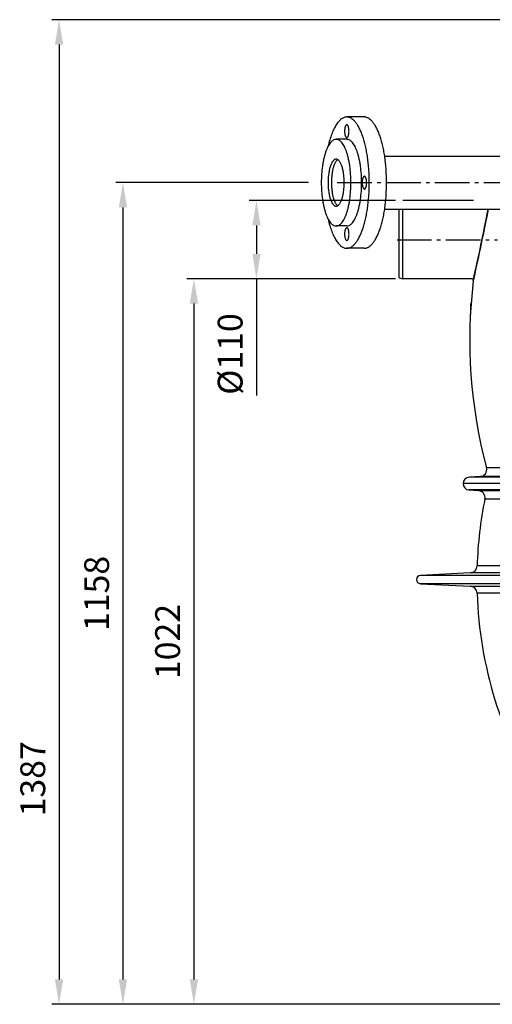
# Model space of a CAD drawing. Extents: x -1913 to 37449, y -8848 to 6615.
# Drawn here: x -862 to -196, y 3042 to 4430 of the extents above; entities that cross this region are included whole.
import ezdxf

# ---------------------------------------------------------------- set-up
doc = ezdxf.new("R2010")
doc.units = 0
doc.header["$LTSCALE"] = 5
doc.header["$MEASUREMENT"] = 0
doc.linetypes.add('AM_DIN_G_W050', pattern=[13.75, 9.75, -1.5, 1, -1.5])
doc.layers.get('0').update_dxf_attribs({"linetype": 'CONTINUOUS'})
doc.layers.get('DEFPOINTS').update_dxf_attribs({"linetype": 'CONTINUOUS'})
doc.layers.add('AM_5', color=3, linetype='CONTINUOUS', lineweight=25)
doc.layers.add('AM_7', color=4, linetype='AM_DIN_G_W050', lineweight=25)
for name, color, linetype in [('BEZUGSACHSEN', 7, 'CONTINUOUS'), ('FASEN', 7, 'CONTINUOUS'), ('RUNDUNGEN', 7, 'CONTINUOUS')]:
    doc.layers.add(name, color=color, linetype=linetype)
doc.styles.get("Standard").update_dxf_attribs({"font": 'SIMPLEX.SHX', "width": 0.8})
doc.dimstyles.new('AM_ISO$0', dxfattribs={"dimscale": 10, "dimtxt": 3.5, "dimasz": 3.5, "dimexe": 1, "dimexo": 1, "dimgap": 1.5, "dimtad": 1, "dimdsep": 46, "dimtxsty": 'Standard', "dimcen": 0, "dimclrd": 256, "dimclre": 256, "dimclrt": 140, "dimadec": 0, "dimazin": 2, "dimtp": 0.1, "dimtm": 0.1, "dimtfac": 0.71, "dimtdec": 3, "dimtmove": 0, "dimatfit": 3, "dimfxl": 1, "dimlwd": -1, "dimlwe": -1, "dimarcsym": 1})

# ---------------------------------------------------------------- blocks, each defined once
blk = doc.blocks.new('3202.81.00_Seitenansicht')
at = {"color": 7, "linetype": 'Continuous'}
for p, q in [((74.1, 2870.6), (49.7, 2870.6)), ((49.7, 2839.1), (34.6, 2839.1)), ((103, 2815.6), (309.5, 2815.6)), ((103, 2740.6), (284.9, 2740.6)), ((49.7, 2717.1), (34.6, 2717.1)), ((74.1, 2685.6), (49.7, 2685.6)), ((224.6, 2609.1), (224.8, 2609.1)), ((223.9, 2600.9), (224.3, 2600.9)), ((224, 2603.8), (224.5, 2603.8)), ((224.1, 2604.3), (224.5, 2604.3)), ((224.2, 2607.3), (224.7, 2607.3)), ((223.7, 2592.2), (223.8, 2592.2)), ((237.4, 2363.8), (221.9, 2363)), ((1403.4, 2354), (213.4, 2354)), ((221.8, 2345), (235, 2344.2)), ((223.7, 2228.3), (153.4, 2224.6)), ((153.4, 2212.9), (223.7, 2209.3))]:
    blk.add_line(p, q, dxfattribs=at)
at = {"color": 9, "linetype": 'Continuous'}
for p, q in [((223.8, 2594.1), (223.9, 2594.1)), ((1394.8, 2363), (221.9, 2363)), ((1394.9, 2345), (221.8, 2345)), ((1463.3, 2224.6), (153.4, 2224.6)), ((1463.3, 2212.9), (153.4, 2212.9))]:
    blk.add_line(p, q, dxfattribs=at)
at = {"color": 7, "linetype": 'Continuous'}
for centre, radius, start, end in [((922.9, 2556.7), 700, 173.1747, 194.93), ((332.4, 2583.6), 110.7, 166.697, 167.6567), ((783.6, 2583.8), 559.9, 178.2551, 178.9474), ((783.7, 2583.3), 560.1, 177.8968, 178.1984), ((331.7, 2580.7), 110.2, 167.6138, 167.8687), ((783.8, 2583.8), 560.1, 177.5978, 177.9041), ((788.1, 2582.8), 564.5, 179.0429, 179.281), ((222.4, 2354), 9, 93.0852, 266.4508), ((808.4, 2218.8), 575.5, 168.6286, 178.0912), ((153.7, 2218.8), 5.84, 93, 267), ((808.4, 2218.8), 575.5, 181.9088, 212.3241)]:
    blk.add_arc(centre, radius, start, end, dxfattribs=at)
for points, knots in [([(49.7, 2870.6), (49, 2870.6), (47.7, 2870.4), (45.7, 2869.9), (43.8, 2869), (41.9, 2867.8), (40, 2866.2), (38.2, 2864.3), (36.4, 2862.1), (34.7, 2859.6), (33, 2856.7), (30.8, 2852.4), (28.2, 2846.3), (25.5, 2838.2), (24, 2832.4), (23.3, 2829.3)], [0, 0, 0, 0, 0.037679, 0.076407, 0.117135, 0.160658, 0.207591, 0.258378, 0.313319, 0.372598, 0.436297, 0.504427, 0.653676, 0.819396, 1, 1, 1, 1]), ([(81.3, 2778.1), (81.3, 2784.1), (81, 2793), (80, 2804.8), (79, 2813.4), (77.7, 2821.5), (76.1, 2829.3), (74.2, 2836.6), (72.2, 2843.3), (70.2, 2848.5), (68.6, 2852.3), (66.9, 2855.7), (64.8, 2859.5), (62, 2863.4), (59.1, 2866.5), (56.5, 2868.5), (54.4, 2869.6), (52.8, 2870.1), (51.2, 2870.5), (50.2, 2870.6), (49.7, 2870.6)], [0, 0, 0, 0, 0.174588, 0.260042, 0.3433, 0.423677, 0.500527, 0.57326, 0.641348, 0.704349, 0.733838, 0.761938, 0.813892, 0.860204, 0.901109, 0.937204, 0.953792, 0.969633, 0.984951, 1, 1, 1, 1]), ([(105.7, 2778.1), (105.7, 2784.1), (105.4, 2793), (104.4, 2804.8), (103.4, 2813.4), (102.1, 2821.5), (100.5, 2829.3), (98.7, 2836.6), (96.6, 2843.3), (94.7, 2848.5), (93, 2852.3), (91.3, 2855.7), (89.2, 2859.5), (86.4, 2863.4), (83.5, 2866.5), (80.9, 2868.5), (78.8, 2869.6), (77.2, 2870.1), (75.7, 2870.5), (74.6, 2870.6), (74.1, 2870.6)], [0, 0, 0, 0, 0.174588, 0.260042, 0.3433, 0.423677, 0.500527, 0.57326, 0.641348, 0.704349, 0.733838, 0.761938, 0.813892, 0.860204, 0.901109, 0.937204, 0.953792, 0.969633, 0.984951, 1, 1, 1, 1]), ([(34.6, 2839.1), (34.3, 2839.1), (33.6, 2839), (32.2, 2838.7), (30.4, 2837.9), (28.4, 2836.4), (26.5, 2834.4), (24.7, 2831.8), (22.9, 2828.7), (21.3, 2825.1), (19.8, 2821.1), (18.4, 2816.7), (17.2, 2811.9), (16.2, 2806.7), (15, 2799.4), (14, 2789.8), (13.6, 2778.1), (14, 2766.3), (15, 2756.7), (16.2, 2749.4), (17.2, 2744.2), (18.4, 2739.4), (19.8, 2735), (21.3, 2731), (22.9, 2727.4), (24.7, 2724.3), (26.5, 2721.7), (28.4, 2719.7), (30.4, 2718.2), (32.2, 2717.4), (33.6, 2717.1), (34.3, 2717.1), (34.6, 2717.1)], [0, 0, 0, 0, 0.007524, 0.015185, 0.03137, 0.049419, 0.069874, 0.093033, 0.119012, 0.147804, 0.179308, 0.213355, 0.249725, 0.288154, 0.328347, 0.412697, 0.5, 0.587303, 0.671653, 0.711846, 0.750275, 0.786645, 0.820692, 0.852196, 0.880988, 0.906967, 0.930126, 0.950581, 0.96863, 0.984815, 0.992476, 1, 1, 1, 1]), ([(34.6, 2717.1), (35, 2717.1), (35.7, 2717.1), (37.1, 2717.4), (38.8, 2718.2), (40.8, 2719.7), (42.8, 2721.7), (44.6, 2724.3), (46.3, 2727.4), (48, 2731), (49.5, 2735), (50.8, 2739.4), (52, 2744.2), (53.1, 2749.4), (54.3, 2756.7), (55.2, 2766.3), (55.6, 2778.1), (55.2, 2789.8), (54.3, 2799.4), (53.1, 2806.7), (52, 2811.9), (50.8, 2816.7), (49.5, 2821.1), (48, 2825.1), (46.3, 2828.7), (44.6, 2831.8), (42.8, 2834.4), (40.8, 2836.4), (38.8, 2837.9), (37.1, 2838.7), (35.7, 2839), (35, 2839.1), (34.6, 2839.1)], [0, 0, 0, 0, 0.007524, 0.015185, 0.03137, 0.049419, 0.069874, 0.093033, 0.119012, 0.147804, 0.179308, 0.213355, 0.249725, 0.288154, 0.328347, 0.412697, 0.5, 0.587303, 0.671653, 0.711846, 0.750275, 0.786645, 0.820692, 0.852196, 0.880988, 0.906967, 0.930126, 0.950581, 0.96863, 0.984815, 0.992476, 1, 1, 1, 1]), ([(49.7, 2717.1), (50, 2717.1), (50.7, 2717.1), (52.1, 2717.4), (53.9, 2718.2), (55.9, 2719.7), (57.8, 2721.7), (59.6, 2724.3), (61.4, 2727.4), (63, 2731), (64.5, 2735), (65.9, 2739.4), (67.1, 2744.2), (68.1, 2749.4), (69.3, 2756.7), (70.3, 2766.3), (70.7, 2778.1), (70.3, 2789.8), (69.3, 2799.4), (68.1, 2806.7), (67.1, 2811.9), (65.9, 2816.7), (64.5, 2821.1), (63, 2825.1), (61.4, 2828.7), (59.6, 2831.8), (57.8, 2834.4), (55.9, 2836.4), (53.9, 2837.9), (52.1, 2838.7), (50.7, 2839), (50, 2839.1), (49.7, 2839.1)], [0, 0, 0, 0, 0.007524, 0.015185, 0.03137, 0.049419, 0.069874, 0.093033, 0.119012, 0.147804, 0.179308, 0.213355, 0.249725, 0.288154, 0.328347, 0.412697, 0.5, 0.587303, 0.671653, 0.711846, 0.750275, 0.786645, 0.820692, 0.852196, 0.880988, 0.906967, 0.930126, 0.950581, 0.96863, 0.984815, 0.992476, 1, 1, 1, 1]), ([(34.6, 2811.3), (34.3, 2811.3), (33.5, 2811.1), (32.4, 2810.6), (31.3, 2809.8), (30.2, 2808.7), (29.2, 2807.3), (28.3, 2805.6), (27.4, 2803.7), (26.6, 2801.5), (25.8, 2799.1), (24.9, 2795.5), (24.1, 2790.6), (23.4, 2784.5), (23.2, 2778.1), (23.4, 2771.6), (24.1, 2765.5), (24.9, 2760.6), (25.8, 2757), (26.6, 2754.6), (27.4, 2752.4), (28.3, 2750.5), (29.2, 2748.8), (30.2, 2747.4), (31.3, 2746.3), (32.4, 2745.5), (33.5, 2745), (34.3, 2744.9), (34.6, 2744.9)], [0, 0, 0, 0, 0.015148, 0.031336, 0.049387, 0.069844, 0.093005, 0.118987, 0.147783, 0.17929, 0.213341, 0.249715, 0.328328, 0.412688, 0.5, 0.587312, 0.671672, 0.750285, 0.786659, 0.82071, 0.852217, 0.881013, 0.906995, 0.930156, 0.950613, 0.968664, 0.984852, 1, 1, 1, 1]), ([(37, 2810.5), (36.7, 2810.3), (36, 2809.8), (35.1, 2808.9), (34.2, 2807.7), (33.4, 2806.3), (32.6, 2804.8), (31.5, 2802.3), (30.4, 2798.8), (29.3, 2794.2), (28.6, 2789.1), (28.1, 2783.6), (27.9, 2778.1), (28.1, 2772.5), (28.6, 2767), (29.3, 2761.9), (30.4, 2757.3), (31.5, 2753.8), (32.6, 2751.3), (33.4, 2749.8), (34.2, 2748.4), (35.1, 2747.2), (36, 2746.3), (36.7, 2745.8), (37, 2745.6)], [0, 0, 0, 0, 0.016896, 0.03573, 0.056722, 0.079975, 0.10551, 0.133283, 0.195126, 0.264391, 0.339531, 0.41873, 0.5, 0.58127, 0.660469, 0.735609, 0.804874, 0.866717, 0.89449, 0.920025, 0.943278, 0.96427, 0.983104, 1, 1, 1, 1]), ([(37, 2810.5), (36.6, 2810.3), (36, 2809.8), (35.1, 2808.9), (34.2, 2807.7), (33.4, 2806.3), (32.6, 2804.7), (31.5, 2802.3), (30.4, 2798.8), (29.3, 2794.2), (28.6, 2789.1), (28.1, 2783.6), (28, 2779.9), (28, 2778.1)], [0, 0, 0, 0, 0.033809, 0.071498, 0.113499, 0.160021, 0.211103, 0.266658, 0.390349, 0.528869, 0.679131, 0.837492, 1, 1, 1, 1]), ([(34.6, 2744.9), (35, 2744.9), (35.8, 2745), (36.9, 2745.5), (38, 2746.3), (39.1, 2747.4), (40.1, 2748.8), (41, 2750.5), (41.9, 2752.4), (42.7, 2754.6), (43.5, 2757), (44.4, 2760.6), (45.2, 2765.5), (45.9, 2771.6), (46.1, 2778.1), (45.9, 2784.5), (45.2, 2790.6), (44.4, 2795.5), (43.5, 2799.1), (42.7, 2801.5), (41.9, 2803.7), (41, 2805.6), (40.1, 2807.3), (39.1, 2808.7), (38, 2809.8), (36.9, 2810.6), (35.8, 2811.1), (35, 2811.3), (34.6, 2811.3)], [0, 0, 0, 0, 0.015148, 0.031336, 0.049387, 0.069844, 0.093005, 0.118987, 0.147783, 0.17929, 0.213341, 0.249715, 0.328328, 0.412688, 0.5, 0.587312, 0.671672, 0.750285, 0.786659, 0.82071, 0.852217, 0.881013, 0.906995, 0.930156, 0.950613, 0.968664, 0.984852, 1, 1, 1, 1]), ([(28, 2778.1), (28, 2776.2), (28.1, 2772.5), (28.6, 2767.1), (29.3, 2761.9), (30.4, 2757.3), (31.5, 2753.8), (32.6, 2751.4), (33.4, 2749.8), (34.2, 2748.4), (35.1, 2747.2), (36, 2746.3), (36.6, 2745.8), (37, 2745.6)], [0, 0, 0, 0, 0.162508, 0.320869, 0.471131, 0.609651, 0.733342, 0.788897, 0.839979, 0.886501, 0.928502, 0.966191, 1, 1, 1, 1]), ([(49.7, 2685.6), (50.2, 2685.6), (51.2, 2685.6), (52.8, 2686), (54.4, 2686.5), (56.5, 2687.6), (59.1, 2689.6), (62, 2692.7), (64.8, 2696.6), (66.9, 2700.4), (68.6, 2703.8), (70.2, 2707.6), (72.2, 2712.8), (74.2, 2719.5), (76.1, 2726.8), (77.7, 2734.6), (79, 2742.7), (80, 2751.3), (81, 2763.1), (81.3, 2772), (81.3, 2778.1)], [0, 0, 0, 0, 0.015049, 0.030367, 0.046208, 0.062796, 0.098891, 0.139796, 0.186108, 0.238062, 0.266162, 0.295651, 0.358652, 0.42674, 0.499473, 0.576323, 0.6567, 0.739958, 0.825412, 1, 1, 1, 1]), ([(74.1, 2685.6), (74.6, 2685.6), (75.7, 2685.6), (77.2, 2686), (78.8, 2686.5), (80.9, 2687.6), (83.5, 2689.6), (86.4, 2692.7), (89.2, 2696.6), (91.3, 2700.4), (93, 2703.8), (94.7, 2707.6), (96.6, 2712.8), (98.7, 2719.5), (100.5, 2726.8), (102.1, 2734.6), (103.4, 2742.7), (104.4, 2751.3), (105.4, 2763.1), (105.7, 2772), (105.7, 2778.1)], [0, 0, 0, 0, 0.015049, 0.030367, 0.046208, 0.062796, 0.098891, 0.139796, 0.186108, 0.238062, 0.266162, 0.295651, 0.358652, 0.42674, 0.499473, 0.576323, 0.6567, 0.739958, 0.825412, 1, 1, 1, 1]), ([(23.3, 2726.8), (24, 2723.7), (25.5, 2717.9), (28.2, 2709.8), (30.8, 2703.7), (33, 2699.4), (34.7, 2696.5), (36.4, 2694), (38.2, 2691.8), (40, 2689.9), (41.9, 2688.3), (43.8, 2687.1), (45.7, 2686.2), (47.7, 2685.7), (49, 2685.6), (49.7, 2685.6)], [0, 0, 0, 0, 0.180604, 0.346324, 0.495573, 0.563703, 0.627402, 0.686681, 0.741622, 0.792409, 0.839342, 0.882865, 0.923593, 0.962321, 1, 1, 1, 1]), ([(223.8, 2592.8), (223.8, 2592.7), (223.8, 2592.5), (223.7, 2592.3), (223.7, 2592.2)], [0, 0, 0, 0, 0.568258, 1, 1, 1, 1]), ([(223.8, 2594.1), (223.8, 2593.9), (223.8, 2593.6), (223.8, 2593.1), (223.8, 2592.9), (223.8, 2592.8)], [0, 0, 0, 0, 0.486763, 0.740161, 1, 1, 1, 1])]:
    blk.add_open_spline(points, degree=3, knots=knots, dxfattribs=at)
at = {"layer": 'AM_7'}
for p, q in [((36.3, 2778.1), (371.2, 2778.1)), ((120.4, 2697.7), (262.1, 2697.7))]:
    blk.add_line(p, q, dxfattribs=at)
at = {"layer": 'BEZUGSACHSEN', "color": 7, "linetype": 'Continuous'}
for p, q in [((228.4, 2752.7), (128.4, 2752.7)), ((228.4, 2642.7), (128.4, 2642.7))]:
    blk.add_line(p, q, dxfattribs=at)
for points, knots in [([(49.7, 2859.6), (49.6, 2859.6), (49.4, 2859.5), (49.1, 2859.4), (48.8, 2859.2), (48.4, 2858.7), (47.9, 2858), (47.4, 2856.9), (47.1, 2855.5), (46.8, 2854), (46.6, 2852.3), (46.6, 2850.6), (46.6, 2848.8), (46.8, 2847.1), (47.1, 2845.6), (47.4, 2844.2), (47.9, 2843.1), (48.4, 2842.4), (48.8, 2841.9), (49.1, 2841.7), (49.4, 2841.6), (49.6, 2841.6), (49.7, 2841.6)], [0, 0, 0, 0, 0.015151, 0.031345, 0.0494, 0.069863, 0.118948, 0.179228, 0.249648, 0.328282, 0.412664, 0.5, 0.587336, 0.671718, 0.750352, 0.820772, 0.881052, 0.930137, 0.9506, 0.968655, 0.984849, 1, 1, 1, 1]), ([(49.7, 2841.6), (49.8, 2841.6), (50, 2841.6), (50.3, 2841.7), (50.6, 2841.9), (51, 2842.4), (51.4, 2843.1), (51.9, 2844.2), (52.3, 2845.6), (52.5, 2847.1), (52.7, 2848.8), (52.8, 2850.6), (52.7, 2852.3), (52.5, 2854), (52.3, 2855.5), (51.9, 2856.9), (51.4, 2858), (51, 2858.7), (50.6, 2859.2), (50.3, 2859.4), (50, 2859.5), (49.8, 2859.6), (49.7, 2859.6)], [0, 0, 0, 0, 0.015151, 0.031345, 0.0494, 0.069863, 0.118948, 0.179228, 0.249648, 0.328282, 0.412664, 0.5, 0.587336, 0.671718, 0.750352, 0.820772, 0.881052, 0.930137, 0.9506, 0.968655, 0.984849, 1, 1, 1, 1]), ([(74.5, 2787.1), (74.4, 2787.1), (74.2, 2787), (73.9, 2786.9), (73.6, 2786.7), (73.3, 2786.4), (73, 2786), (72.6, 2785.3), (72.2, 2784.4), (71.9, 2783), (71.6, 2781.5), (71.4, 2779.8), (71.4, 2778.6), (71.4, 2778.1)], [0, 0, 0, 0, 0.030302, 0.06268, 0.098787, 0.139706, 0.186033, 0.238005, 0.358548, 0.499367, 0.656614, 0.825348, 1, 1, 1, 1]), ([(71.4, 2778.1), (71.4, 2777.5), (71.4, 2776.3), (71.6, 2774.6), (71.9, 2773.1), (72.2, 2771.7), (72.6, 2770.8), (73, 2770.1), (73.3, 2769.7), (73.6, 2769.4), (73.9, 2769.2), (74.2, 2769.1), (74.4, 2769.1), (74.5, 2769.1)], [0, 0, 0, 0, 0.174652, 0.343386, 0.500633, 0.641452, 0.761995, 0.813967, 0.860294, 0.901213, 0.93732, 0.969698, 1, 1, 1, 1]), ([(77.5, 2778.1), (77.5, 2778.6), (77.5, 2779.8), (77.3, 2781.5), (77.1, 2783), (76.7, 2784.4), (76.3, 2785.3), (75.9, 2786), (75.7, 2786.4), (75.4, 2786.7), (75.1, 2786.9), (74.8, 2787), (74.6, 2787.1), (74.5, 2787.1)], [0, 0, 0, 0, 0.174652, 0.343386, 0.500633, 0.641452, 0.761995, 0.813967, 0.860294, 0.901213, 0.93732, 0.969698, 1, 1, 1, 1]), ([(74.5, 2769.1), (74.6, 2769.1), (74.8, 2769.1), (75.1, 2769.2), (75.4, 2769.4), (75.7, 2769.7), (75.9, 2770.1), (76.3, 2770.8), (76.7, 2771.7), (77.1, 2773.1), (77.3, 2774.6), (77.5, 2776.3), (77.5, 2777.5), (77.5, 2778.1)], [0, 0, 0, 0, 0.030302, 0.06268, 0.098787, 0.139706, 0.186033, 0.238005, 0.358548, 0.499367, 0.656614, 0.825348, 1, 1, 1, 1]), ([(49.7, 2714.6), (49.6, 2714.6), (49.4, 2714.5), (49.1, 2714.4), (48.8, 2714.2), (48.4, 2713.7), (47.9, 2713), (47.4, 2711.9), (47.1, 2710.5), (46.8, 2709), (46.6, 2707.3), (46.6, 2705.6), (46.6, 2703.8), (46.8, 2702.1), (47.1, 2700.6), (47.4, 2699.2), (47.9, 2698.1), (48.4, 2697.4), (48.8, 2696.9), (49.1, 2696.7), (49.4, 2696.6), (49.6, 2696.6), (49.7, 2696.6)], [0, 0, 0, 0, 0.015151, 0.031345, 0.0494, 0.069863, 0.118948, 0.179228, 0.249648, 0.328282, 0.412664, 0.5, 0.587336, 0.671718, 0.750352, 0.820772, 0.881052, 0.930137, 0.9506, 0.968655, 0.984849, 1, 1, 1, 1]), ([(49.7, 2696.6), (49.8, 2696.6), (50, 2696.6), (50.3, 2696.7), (50.6, 2696.9), (51, 2697.4), (51.4, 2698.1), (51.9, 2699.2), (52.3, 2700.6), (52.5, 2702.1), (52.7, 2703.8), (52.8, 2705.6), (52.7, 2707.3), (52.5, 2709), (52.3, 2710.5), (51.9, 2711.9), (51.4, 2713), (51, 2713.7), (50.6, 2714.2), (50.3, 2714.4), (50, 2714.5), (49.8, 2714.6), (49.7, 2714.6)], [0, 0, 0, 0, 0.015151, 0.031345, 0.0494, 0.069863, 0.118948, 0.179228, 0.249648, 0.328282, 0.412664, 0.5, 0.587336, 0.671718, 0.750352, 0.820772, 0.881052, 0.930137, 0.9506, 0.968655, 0.984849, 1, 1, 1, 1])]:
    blk.add_open_spline(points, degree=3, knots=knots, dxfattribs=at)
at = {"layer": 'FASEN', "color": 7, "linetype": 'Continuous'}
for p, q in [((123.4, 2644), (123.4, 2740.6)), ((128.4, 2642.7), (128.4, 2740.6)), ((123.4, 2644), (128.4, 2642.7))]:
    blk.add_line(p, q, dxfattribs=at)
at = {"layer": 'RUNDUNGEN', "color": 7, "linetype": 'Continuous'}
for p, q in [((247.9, 2735.6), (246.8, 2730.2)), ((248.8, 2740.6), (247.9, 2735.6)), ((244.7, 2719.7), (243.7, 2714.9)), ((245.6, 2724.3), (244.7, 2719.7)), ((246.8, 2730.2), (245.6, 2724.3)), ((242.7, 2709.9), (241.7, 2704.9)), ((243.7, 2714.9), (242.7, 2709.9)), ((239.5, 2694.7), (238.5, 2689.6)), ((240.6, 2699.8), (239.5, 2694.7)), ((241.7, 2704.9), (240.6, 2699.8)), ((236.4, 2679.6), (235, 2673.3)), ((237.4, 2684.5), (236.4, 2679.6)), ((238.5, 2689.6), (237.4, 2684.5)), ((233.8, 2667.3), (232.6, 2661.8)), ((235, 2673.3), (233.8, 2667.3)), ((231.2, 2655.6), (229.9, 2649.4)), ((232.6, 2661.8), (231.2, 2655.6)), ((227.9, 2640.1), (227.8, 2640)), ((227.8, 2640), (227.8, 2639.9)), ((228.5, 2643), (227.9, 2640.1)), ((229.9, 2649.4), (228.5, 2643))]:
    blk.add_line(p, q, dxfattribs=at)
at = {"layer": 'RUNDUNGEN', "color": 9, "linetype": 'Continuous'}
for p, q in [((227.9, 2640.3), (227.8, 2639.9)), ((227.8, 2639.9), (227.8, 2639.9)), ((1370.2, 2376.4), (246.5, 2376.4)), ((1379.4, 2363.8), (237.4, 2363.8)), ((235, 2344.2), (1381.8, 2344.2)), ((1372.6, 2332.2), (244.2, 2332.2)), ((1383.5, 2237.9), (233.2, 2237.9)), ((1393, 2228.3), (223.7, 2228.3)), ((223.7, 2209.3), (1393, 2209.3)), ((1383.5, 2199.6), (233.2, 2199.6))]:
    blk.add_line(p, q, dxfattribs=at)
blk.add_arc((-4347.1, 3648), 4684.7, 347.5784, 348.8315, dxfattribs=at)
at = {"layer": 'RUNDUNGEN', "color": 7, "linetype": 'Continuous'}
for centre, start, end in [((236.8, 2373.8), 273.0852, 14.93), ((234.4, 2334.2), 348.6286, 86.4508), ((223.2, 2238.3), 273, 358.0912), ((223.2, 2199.3), 1.9088, 87)]:
    blk.add_arc(centre, 10, start, end, dxfattribs=at)
blk = doc.blocks.new('*D458')
at = {"layer": 'AM_5', "linetype": 'ByBlock', "transparency": 16777216}
for p, q in [((-332.5, 4064.8), (-626.6, 4064.8)), ((-616.6, 4029.8), (-616.6, 3077.4)), ((112.5, 3042.4), (-626.6, 3042.4))]:
    blk.add_line(p, q, dxfattribs=at)
at = {"layer": 'AM_5', "transparency": 16777216}
for points in [[(-622.4, 4029.8), (-610.7, 4029.8), (-616.6, 4064.8)], [(-622.4, 3077.4), (-610.7, 3077.4), (-616.6, 3042.4)]]:
    blk.add_solid(points, dxfattribs=at)
at = {"layer": 'DEFPOINTS', "color": 0, "transparency": 16777216}
for p in [(-322.5, 4064.8), (-616.6, 3042.4), (122.5, 3042.4)]:
    blk.add_point(p, dxfattribs=at)
at = {"layer": 'AM_5', "color": 140, "transparency": 16777216, "insert": (-649.1, 3553.6), "char_height": 35, "attachment_point": 5, "rotation": 90}
blk.add_mtext('1022', dxfattribs=at)
blk = doc.blocks.new('*D461')
at = {"layer": 'AM_5', "linetype": 'ByBlock', "transparency": 16777216}
for p, q in [((-173.8, 4429.8), (-816.6, 4429.8)), ((-806.6, 4394.8), (-806.6, 3077.4)), ((112.5, 3042.4), (-816.6, 3042.4))]:
    blk.add_line(p, q, dxfattribs=at)
at = {"layer": 'AM_5', "transparency": 16777216}
for points in [[(-812.4, 4394.8), (-800.8, 4394.8), (-806.6, 4429.8)], [(-812.4, 3077.4), (-800.8, 3077.4), (-806.6, 3042.4)]]:
    blk.add_solid(points, dxfattribs=at)
at = {"layer": 'DEFPOINTS', "color": 0, "transparency": 16777216}
for p in [(-163.8, 4429.8), (-806.6, 3042.4), (122.5, 3042.4)]:
    blk.add_point(p, dxfattribs=at)
at = {"layer": 'AM_5', "color": 140, "transparency": 16777216, "insert": (-839.1, 3360.1), "char_height": 35, "attachment_point": 5, "rotation": 90}
blk.add_mtext('1387', dxfattribs=at)
blk = doc.blocks.new('*D462')
at = {"layer": 'AM_5', "linetype": 'ByBlock', "transparency": 16777216}
for p, q in [((-455.1, 4200.2), (-726.6, 4200.2)), ((-716.6, 4165.2), (-716.6, 3077.4)), ((112.5, 3042.4), (-726.6, 3042.4))]:
    blk.add_line(p, q, dxfattribs=at)
at = {"layer": 'AM_5', "transparency": 16777216}
for points in [[(-722.4, 4165.2), (-710.7, 4165.2), (-716.6, 4200.2)], [(-722.4, 3077.4), (-710.7, 3077.4), (-716.6, 3042.4)]]:
    blk.add_solid(points, dxfattribs=at)
at = {"layer": 'DEFPOINTS', "color": 0, "transparency": 16777216}
for p in [(-445.1, 4200.2), (-716.6, 3042.4), (122.5, 3042.4)]:
    blk.add_point(p, dxfattribs=at)
at = {"layer": 'AM_5', "color": 140, "transparency": 16777216, "insert": (-749.1, 3621.3), "char_height": 35, "attachment_point": 5, "rotation": 90}
blk.add_mtext('1158', dxfattribs=at)
blk = doc.blocks.new('*D463')
at = {"layer": 'AM_5', "linetype": 'ByBlock', "transparency": 16777216}
for p, q in [((-332.5, 4174.8), (-538.5, 4174.8)), ((-528.5, 4139.8), (-528.5, 4099.8)), ((-332.5, 4064.8), (-538.5, 4064.8)), ((-528.5, 4064.8), (-528.5, 3900.3))]:
    blk.add_line(p, q, dxfattribs=at)
at = {"layer": 'AM_5', "transparency": 16777216}
for points in [[(-534.3, 4139.8), (-522.6, 4139.8), (-528.5, 4174.8)], [(-534.3, 4099.8), (-522.6, 4099.8), (-528.5, 4064.8)]]:
    blk.add_solid(points, dxfattribs=at)
at = {"layer": 'DEFPOINTS', "color": 0, "transparency": 16777216}
for p in [(-528.5, 4174.8), (-322.5, 4174.8), (-322.5, 4064.8)]:
    blk.add_point(p, dxfattribs=at)
at = {"layer": 'AM_5', "color": 140, "transparency": 16777216, "insert": (-561, 3958.7), "char_height": 35, "attachment_point": 5, "rotation": 90}
blk.add_mtext('%%c110', dxfattribs=at)

msp = doc.modelspace()

# ---------------------------------------------------------------- block references
msp.add_blockref('3202.81.00_Seitenansicht', (-450.8, 1422.1))

# ---------------------------------------------------------------- dimensions: what is measured, and where the dimension line sits
at = {"layer": 'AM_5'}
dim = msp.add_linear_dim(base=(-806.6, 3042.4), p1=(-163.8, 4429.8), p2=(122.5, 3042.4), angle=90, dimstyle='AM_ISO$0', override={"dimdec": 0}, dxfattribs=at)
dim.commit()
dim.dimension.update_dxf_attribs({"geometry": '*D461', "text_midpoint": (-806.6, 3360.1), "dimtype": 160})
for base, p1, picture, middle in [((-716.6, 3042.4), (-445.1, 4200.2), '*D462', (-749.1, 3621.3)), ((-616.6, 3042.4), (-322.5, 4064.8), '*D458', (-649.1, 3553.6))]:
    dim = msp.add_linear_dim(base=base, p1=p1, p2=(122.5, 3042.4), angle=90, dimstyle='AM_ISO$0', override={"dimdec": 0}, dxfattribs=at)
    dim.commit()
    dim.dimension.update_dxf_attribs({"geometry": picture, "text_midpoint": middle})
dim = msp.add_linear_dim(base=(-528.5, 4174.8), p1=(-322.5, 4064.8), p2=(-322.5, 4174.8), angle=90, text='%%c<>', dimstyle='AM_ISO$0', override={"dimdec": 0}, dxfattribs=at)
dim.commit()
dim.dimension.update_dxf_attribs({"geometry": '*D463', "text_midpoint": (-528.5, 3958.7), "dimtype": 160})

doc.saveas('drawing.dxf')
